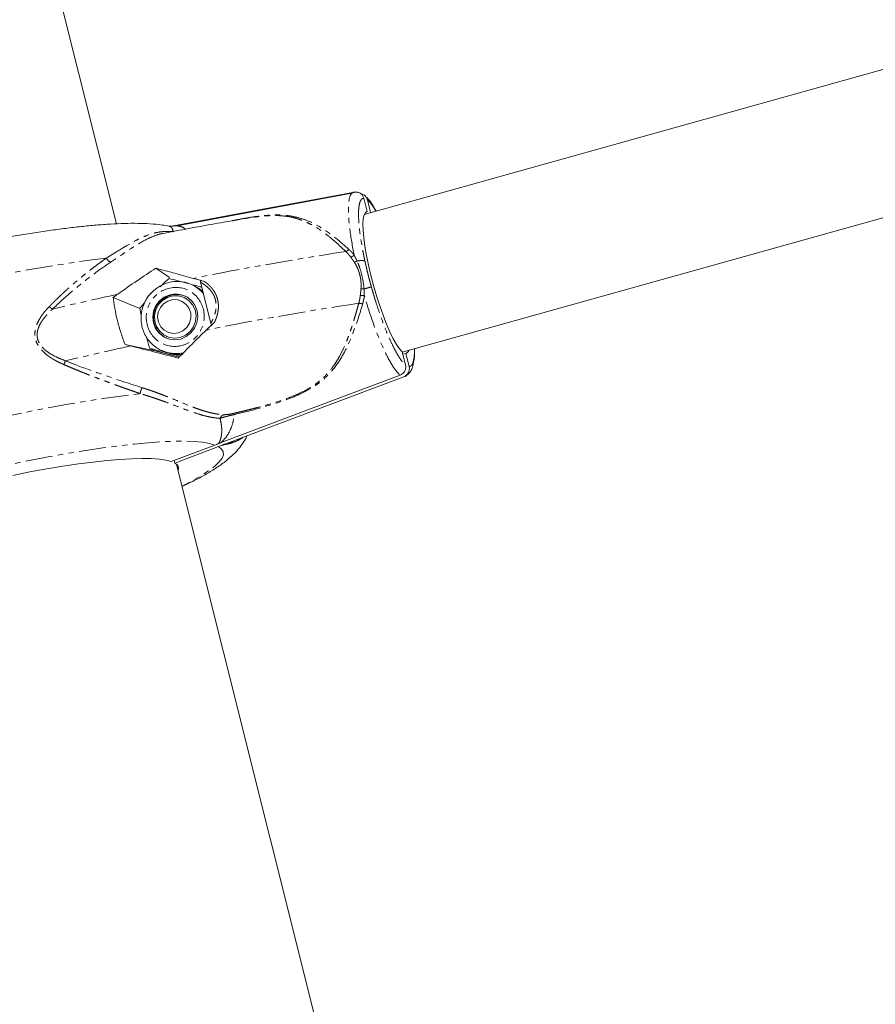
# Model space of a CAD drawing. Units: millimetres. Extents: x -1500 to 7433, y -1558 to 9932.
# Drawn here: x 932 to 1132, y 3821 to 4052 of the extents above; entities that cross this region are included whole.
import ezdxf

# ---------------------------------------------------------------- set-up
doc = ezdxf.new("R2010")
doc.units = ezdxf.units.MM
doc.linetypes.add('PHANTOM', pattern=[12.7, 6.35, -1.27, 1.27, -1.27, 1.27, -1.27])

msp = doc.modelspace()

# ---------------------------------------------------------------- linework, layer by layer
at = {"color": 7, "linetype": 'Continuous', "lineweight": 15}
for p, q in [((954.26, 4003.97), (880.92, 4297.05)), ((1483.68, 4137.82), (1012.37, 4006.14)), ((1021.31, 3973.85), (1492.69, 4105.56)), ((1009.44, 4011.09), (968.52, 4003.44)), ((1013.05, 4006.84), (1012.28, 4009.92)), ((1013.13, 4009.54), (1013.88, 4006.56)), ((1012.85, 4006.78), (1013.05, 4006.84)), ((985.1, 4005.26), (984.84, 4005.22)), ((966.69, 3991.35), (963.51, 3993.51)), ((972.32, 3989.52), (971.91, 3989.7)), ((974.03, 3990.22), (976.42, 3980.67)), ((959.74, 3984.11), (953.55, 3986.68)), ((960.92, 3985.47), (959.74, 3984.16)), ((970.32, 3986.58), (970.14, 3986.66)), ((959.74, 3984.16), (960.1, 3982.43)), ((963.32, 3974.19), (956.3, 3975.66)), ((966.01, 3977.56), (966.19, 3977.47)), ((962.1, 3974.74), (963.15, 3974.26)), ((963.32, 3974.19), (968.99, 3972.68)), ((964.89, 3974.22), (965.3, 3974.03)), ((1022.05, 3970.87), (1021.28, 3973.96)), ((1021.43, 3973.38), (1022.13, 3973.57)), ((1022.13, 3973.57), (1022.9, 3970.49)), ((1022.29, 3968.38), (1022.33, 3968.4)), ((967.13, 3948.2), (977.39, 3952.06)), ((978.24, 3951.69), (967.98, 3947.82)), ((967.81, 3948.46), (967.98, 3947.82)), ((1105.91, 3397.99), (968.39, 3947.51))]:
    msp.add_line(p, q, dxfattribs=at)
at = {"color": 8, "linetype": 'PHANTOM', "lineweight": 0}
msp.add_line((981.83, 3953), (979.69, 3952.3), dxfattribs=at)
at = {"color": 7, "linetype": 'Continuous', "lineweight": 15, "flags": 128}
for points in [[(1010.07, 4011.36), (988.14, 4007.26), (967.67, 4003.43)], [(1021.28, 3973.96), (1020.65, 3974.64), (1019.95, 3975.66), (1019.2, 3976.98), (1018.42, 3978.59), (1017.62, 3980.44), (1016.82, 3982.49), (1016.03, 3984.71), (1015.28, 3987.04), (1014.58, 3989.44), (1013.94, 3991.86), (1013.38, 3994.24), (1012.9, 3996.54), (1012.53, 3998.7), (1012.26, 4000.68), (1012.11, 4002.45), (1012.07, 4003.95), (1012.15, 4005.16), (1012.34, 4006.06), (1012.65, 4006.62), (1013.05, 4006.84)], [(964.29, 3978.28), (963.47, 3979.39), (962.96, 3980.68), (962.79, 3982.07), (962.99, 3983.46), (963.54, 3984.76), (964.39, 3985.88), (965.49, 3986.75), (966.77, 3987.29), (968.14, 3987.49), (969.51, 3987.31), (970.77, 3986.78), (971.85, 3985.94), (972.68, 3984.83), (973.19, 3983.54), (973.35, 3982.15), (973.15, 3980.76), (972.61, 3979.46), (971.75, 3978.34), (970.65, 3977.48), (969.37, 3976.93), (968, 3976.74), (966.64, 3976.91), (965.37, 3977.44), (964.29, 3978.28)], [(969.27, 3977.31), (967.95, 3977.13), (966.64, 3977.32), (965.43, 3977.87), (964.42, 3978.73), (963.68, 3979.84), (963.26, 3981.12), (963.21, 3982.47), (963.51, 3983.8), (964.15, 3985), (965.08, 3985.98), (966.24, 3986.68), (967.53, 3987.04), (968.86, 3987.04), (970.13, 3986.67), (971.25, 3985.96), (972.13, 3984.96), (972.71, 3983.76), (972.95, 3982.43), (972.83, 3981.08), (972.35, 3979.8), (971.56, 3978.7), (970.51, 3977.85), (969.27, 3977.31)], [(968.82, 3978.37), (967.66, 3978.23), (966.52, 3978.44), (965.5, 3978.99), (964.68, 3979.82), (964.15, 3980.86), (963.95, 3982.03), (964.1, 3983.21), (964.58, 3984.3), (965.35, 3985.2), (966.34, 3985.84), (967.47, 3986.16), (968.64, 3986.12), (969.73, 3985.74), (970.66, 3985.04), (971.34, 3984.09), (971.71, 3982.98), (971.74, 3981.79), (971.42, 3980.64), (970.79, 3979.63), (969.89, 3978.85), (968.82, 3978.37)], [(964.47, 3978.2), (965.56, 3977.35), (966.03, 3977.11)], [(1022.82, 3974.27), (1022.54, 3973.79), (1022.13, 3973.57)], [(978.84, 3952.68), (999.82, 3960.57), (1020.81, 3968.47)], [(1021.65, 3968.08), (1000.67, 3960.19), (979.69, 3952.3)], [(929.96, 3944.96), (934.01, 3945.75), (937.95, 3946.47), (941.75, 3947.1), (945.38, 3947.64), (948.82, 3948.09), (952.04, 3948.45), (955.04, 3948.71), (957.78, 3948.87), (960.25, 3948.94), (962.43, 3948.9), (964.31, 3948.77), (965.88, 3948.53), (967.13, 3948.2)]]:
    msp.add_lwpolyline(points, dxfattribs=at)
at = {"color": 8, "linetype": 'PHANTOM', "lineweight": 0, "flags": 128}
for points in [[(951.9, 3995.89), (947.94, 3995.4), (943.77, 3994.81), (939.42, 3994.14), (934.9, 3993.38), (930.24, 3992.53), (925.47, 3991.6), (920.6, 3990.6), (915.65, 3989.53), (910.66, 3988.39), (905.65, 3987.19), (900.63, 3985.94), (895.64, 3984.64), (890.69, 3983.29), (885.82, 3981.91), (881.05, 3980.5), (876.39, 3979.07), (871.87, 3977.63), (867.52, 3976.17), (863.35, 3974.72), (859.38, 3973.27), (855.64, 3971.83), (852.13, 3970.41), (848.89, 3969.02), (845.92, 3967.67), (843.23, 3966.35), (840.85, 3965.08), (838.78, 3963.86), (837.03, 3962.69), (835.62, 3961.6), (834.54, 3960.57)], [(970.12, 3973.72), (968.72, 3973.52), (967.46, 3973.54)], [(842.53, 3928.85), (843.63, 3929.88), (845.06, 3930.98), (846.82, 3932.15), (848.9, 3933.37), (851.29, 3934.64), (853.99, 3935.96), (856.96, 3937.31), (860.21, 3938.7), (863.72, 3940.12), (867.47, 3941.55), (871.44, 3943), (875.61, 3944.46), (879.96, 3945.91), (884.47, 3947.35), (889.13, 3948.78), (893.9, 3950.18), (898.77, 3951.56), (903.71, 3952.9), (908.69, 3954.2), (913.7, 3955.45), (918.71, 3956.65), (923.69, 3957.78), (928.63, 3958.85), (933.49, 3959.85), (938.25, 3960.78), (942.9, 3961.62), (947.41, 3962.38), (951.75, 3963.05), (955.91, 3963.63), (959.87, 3964.12)], [(853.69, 3917.49), (852.98, 3918.04), (852.61, 3918.67), (852.58, 3919.39), (852.9, 3920.19), (853.55, 3921.07), (854.54, 3922.02), (855.85, 3923.03), (857.49, 3924.11), (859.45, 3925.25), (861.71, 3926.44), (864.26, 3927.67), (867.09, 3928.93), (870.18, 3930.23), (873.52, 3931.55), (877.08, 3932.89), (880.86, 3934.24), (884.82, 3935.59), (888.95, 3936.93), (893.23, 3938.26), (897.63, 3939.57), (902.13, 3940.85), (906.7, 3942.1), (911.32, 3943.31), (915.97, 3944.48), (920.61, 3945.59), (925.23, 3946.64), (929.8, 3947.62), (934.3, 3948.54), (938.7, 3949.38), (942.98, 3950.14), (947.11, 3950.81), (951.07, 3951.4), (954.85, 3951.9), (958.41, 3952.31), (961.75, 3952.62), (964.84, 3952.84), (967.67, 3952.95), (970.22, 3952.97), (972.48, 3952.89), (974.43, 3952.71), (976.07, 3952.43), (977.39, 3952.06)], [(978.24, 3951.69), (978.95, 3951.14), (979.32, 3950.51), (979.35, 3949.79), (979.04, 3948.99), (978.38, 3948.11), (977.4, 3947.16), (976.08, 3946.14), (974.44, 3945.06), (972.48, 3943.93), (970.22, 3942.74), (969.66, 3942.46)]]:
    msp.add_lwpolyline(points, dxfattribs=at)
at = {"color": 8, "linetype": 'PHANTOM', "lineweight": 0}
for centre, radius, start, end in [((1120.69, 3252.69), 753.22, 98.59918, 101.36262), ((1169.28, 3010.79), 999.96, 102.39713, 103.29577), ((1123.72, 3240.56), 753.23, 98.59921, 101.3626), ((1172.3, 2998.72), 999.91, 102.3971, 103.29578)]:
    msp.add_arc(centre, radius, start, end, dxfattribs=at)
at = {"color": 7, "linetype": 'Continuous', "lineweight": 15}
for centre, radius, start, end in [((968.52, 3982.22), 8.2, 41.3415, 137.9298), ((968.99, 3982.17), 8.06, 46.0183, 65.6059), ((968.38, 3981.95), 5.42, 67.1072, 223.8969), ((968.22, 3981.56), 8.06, 245.6297, 264.6315), ((968.64, 3981.45), 8.14, 255.1377, 278.8393), ((967.41, 3946.51), 1.43, 340.6018, 66.9133)]:
    msp.add_arc(centre, radius, start, end, dxfattribs=at)
at = {"color": 8, "linetype": 'PHANTOM', "lineweight": 0}
for points, knots in [([(1010.04, 3996.56), (1009.6, 3998.71), (1009.25, 4000.75), (1008.79, 4004.41), (1008.67, 4006.02), (1008.68, 4008.66), (1008.8, 4009.68), (1009.27, 4011.04), (1009.62, 4011.38), (1010.07, 4011.36)], [0, 0, 0, 0, 0.25, 0.25, 0.5, 0.5, 0.75, 0.75, 1, 1, 1, 1]), ([(1012.28, 4009.92), (1012.26, 4009.92), (1012.21, 4009.91), (1012.1, 4009.9), (1011.93, 4009.85), (1011.63, 4009.61), (1011.3, 4008.95), (1011.07, 4007.65), (1011.02, 4005.87), (1011.15, 4003.67), (1011.45, 4001.1), (1011.84, 3998.72), (1012.18, 3996.95), (1012.39, 3995.92), (1012.51, 3995.4), (1012.56, 3995.14)], [0, 0, 0, 0, 0.015642, 0.031285, 0.06255, 0.125091, 0.250061, 0.375029, 0.5, 0.624971, 0.749939, 0.87491, 0.937448, 0.968723, 1, 1, 1, 1]), ([(1015.11, 4006.9), (1015.05, 4007.02), (1014.85, 4007.39), (1014.53, 4007.86), (1014.16, 4008.41), (1013.8, 4008.87), (1013.45, 4009.26), (1013.24, 4009.44), (1013.13, 4009.54)], [0, 0, 0, 0, 0.083219, 0.26655, 0.449778, 0.633213, 0.817873, 1, 1, 1, 1]), ([(981.38, 4004.64), (981.65, 4004.7), (982.84, 4004.96), (984.95, 4005.34), (987.69, 4005.76), (990.34, 4006.01), (993.1, 4006.05), (995.87, 4005.72), (998.63, 4004.92), (1001.67, 4003.49), (1005.02, 4001.28), (1007.54, 3999.05), (1008.8, 3997.93)], [0, 0, 0, 0, 0.023123, 0.104742, 0.186533, 0.268455, 0.350371, 0.459342, 0.568012, 0.676383, 0.838413, 1, 1, 1, 1]), ([(1008.06, 3997.45), (1007.25, 3998.21), (1005.63, 3999.75), (1003.19, 4001.73), (1001.13, 4003.13), (999.42, 4004.06), (998.14, 4004.64), (996.61, 4005.19), (994.8, 4005.64), (992.57, 4005.89), (990.15, 4005.88), (987.84, 4005.67), (986.15, 4005.44), (985.33, 4005.3), (985.1, 4005.26)], [0, 0, 0, 0, 0.121639, 0.242703, 0.368728, 0.430745, 0.493585, 0.552312, 0.643798, 0.735054, 0.826139, 0.91722, 0.977335, 1, 1, 1, 1]), ([(967.62, 4002.09), (967.56, 4002.3), (967.44, 4002.73), (967.16, 4003.11), (966.9, 4003.34), (966.72, 4003.34), (966.66, 4003.34)], [0, 0, 0, 0, 0.284578, 0.578953, 0.882749, 1, 1, 1, 1]), ([(970.48, 4002.69), (970.35, 4002.8), (969.87, 4003.2), (968.89, 4003.42), (967.94, 4003.52), (967.37, 4003.39), (967.27, 4003.37)], [0, 0, 0, 0, 0.152985, 0.533722, 0.913211, 1, 1, 1, 1]), ([(951.9, 3995.89), (952.04, 3995.97), (952.32, 3996.15), (952.73, 3996.4), (953.12, 3996.64), (953.49, 3996.87), (953.84, 3997.09), (954.18, 3997.3), (954.51, 3997.5), (954.82, 3997.69), (955.12, 3997.87), (955.4, 3998.05), (955.67, 3998.21), (955.92, 3998.37), (956.16, 3998.51), (956.39, 3998.65), (957.31, 3999.19), (958.75, 4000.01), (960.66, 4000.94), (962.43, 4001.6), (963.82, 4001.93), (964.85, 4002.08), (965.54, 4002.14), (966.23, 4002.16), (966.93, 4002.14), (967.39, 4002.11), (967.62, 4002.09)], [0, 0, 0, 0, 0.020573, 0.040578, 0.060015, 0.078883, 0.097181, 0.11491, 0.132068, 0.148656, 0.164673, 0.18012, 0.194998, 0.209305, 0.223043, 0.236211, 0.248812, 0.381247, 0.498451, 0.627376, 0.748991, 0.799098, 0.8492, 0.899348, 0.949597, 1, 1, 1, 1]), ([(965.27, 4001.69), (965.26, 4001.69), (964.65, 4001.62), (963.47, 4001.23), (961.63, 4000.48), (959.74, 3999.43), (957.65, 3998.12), (955.47, 3996.66), (953.78, 3995.52), (952.97, 3994.97)], [0, 0, 0, 0, 0.003946, 0.1692732, 0.3348466, 0.5128152, 0.6669154, 0.8389757, 1, 1, 1, 1]), ([(1008.06, 3997.45), (1008.18, 3997.49), (1008.3, 3997.56), (1008.55, 3997.72), (1008.68, 3997.82), (1008.8, 3997.93)], [0, 0, 0, 0, 0.5, 0.5, 1, 1, 1, 1]), ([(1009.22, 3996.14), (1009.16, 3996.22), (1009.04, 3996.37), (1008.85, 3996.6), (1008.63, 3996.86), (1008.37, 3997.14), (1008.17, 3997.35), (1008.06, 3997.45)], [0, 0, 0, 0, 0.169093, 0.335884, 0.500408, 0.750214, 1, 1, 1, 1]), ([(1008.8, 3997.93), (1008.88, 3997.86), (1009.02, 3997.72), (1009.24, 3997.51), (1009.45, 3997.28), (1009.65, 3997.05), (1009.85, 3996.81), (1009.98, 3996.64), (1010.04, 3996.56)], [0, 0, 0, 0, 0.166285, 0.332542, 0.498907, 0.665515, 0.832502, 1, 1, 1, 1]), ([(1009.22, 3996.14), (1009.23, 3996.14), (1009.26, 3996.15), (1009.33, 3996.18), (1009.42, 3996.21), (1009.53, 3996.26), (1009.63, 3996.31), (1009.74, 3996.37), (1009.85, 3996.44), (1009.95, 3996.5), (1010.01, 3996.54), (1010.04, 3996.56)], [0, 0, 0, 0, 0.043195, 0.132599, 0.261103, 0.389607, 0.51811, 0.646614, 0.775118, 0.903622, 1, 1, 1, 1]), ([(1010.07, 3994.91), (1010.03, 3994.98), (1009.96, 3995.08), (1009.81, 3995.29), (1009.65, 3995.54), (1009.43, 3995.84), (1009.29, 3996.04), (1009.22, 3996.14)], [0, 0, 0, 0, 0.159227, 0.249385, 0.499261, 0.749974, 1, 1, 1, 1]), ([(1010.04, 3996.56), (1010.09, 3996.45), (1010.2, 3996.23), (1010.37, 3995.9), (1010.53, 3995.56), (1010.64, 3995.33), (1010.69, 3995.21)], [0, 0, 0, 0, 0.24698, 0.496011, 0.747035, 1, 1, 1, 1]), ([(938.56, 3984.56), (938.72, 3984.72), (939.03, 3985.03), (939.5, 3985.5), (939.97, 3985.96), (940.45, 3986.43), (940.93, 3986.89), (941.42, 3987.35), (942.3, 3988.17), (943.59, 3989.33), (945.03, 3990.57), (946.23, 3991.57), (947.19, 3992.34), (948.14, 3993.09), (949.08, 3993.82), (950.03, 3994.53), (950.97, 3995.22), (951.59, 3995.66), (951.9, 3995.89)], [0, 0, 0, 0, 0.034825, 0.069956, 0.105394, 0.141142, 0.177203, 0.213577, 0.250266, 0.374246, 0.500311, 0.571287, 0.642382, 0.713606, 0.784969, 0.856482, 0.928156, 1, 1, 1, 1]), ([(939.31, 3983.95), (940.76, 3985.37), (944.19, 3988.45), (948.8, 3992.08), (951.84, 3994.22), (952.97, 3994.97)], [1.835145, 1.835145, 1.835145, 1.835145, 5.101658, 9.392614, 11.968391, 11.968391, 11.968391, 11.968391]), ([(952.97, 3994.97), (952.78, 3995.03), (952.57, 3995.14), (952.19, 3995.47), (952.02, 3995.67), (951.9, 3995.89)], [0, 0, 0, 0, 0.5, 0.5, 1, 1, 1, 1]), ([(1010.07, 3994.91), (1010.08, 3994.91), (1010.1, 3994.92), (1010.15, 3994.94), (1010.22, 3994.97), (1010.3, 3995.01), (1010.38, 3995.05), (1010.46, 3995.09), (1010.55, 3995.13), (1010.62, 3995.17), (1010.67, 3995.2), (1010.69, 3995.21)], [0, 0, 0, 0, 0.042922, 0.132231, 0.260789, 0.389348, 0.517906, 0.646464, 0.775023, 0.903581, 1, 1, 1, 1]), ([(1011.34, 3991.97), (1011.32, 3992.05), (1011.28, 3992.23), (1011.2, 3992.49), (1011.12, 3992.75), (1011.02, 3993.01), (1010.93, 3993.26), (1010.79, 3993.59), (1010.6, 3994), (1010.35, 3994.47), (1010.16, 3994.76), (1010.07, 3994.91)], [0, 0, 0, 0, 0.0842363, 0.1682348, 0.2520188, 0.3356112, 0.4190354, 0.5023149, 0.6707421, 0.8365654, 1, 1, 1, 1]), ([(1010.69, 3995.21), (1010.76, 3995.22), (1010.94, 3995.26), (1011.24, 3995.3), (1011.57, 3995.32), (1011.87, 3995.32), (1012.13, 3995.3), (1012.33, 3995.26), (1012.48, 3995.2), (1012.54, 3995.16), (1012.56, 3995.14)], [0.1281674, 0.1281674, 0.1281674, 0.1281674, 0.2032129, 0.3193345, 0.4354561, 0.5515778, 0.6676994, 0.7838211, 0.8999427, 1, 1, 1, 1]), ([(1012.33, 3988.66), (1012.28, 3989.29), (1012.09, 3990.89), (1011.55, 3993.09), (1010.97, 3994.6), (1010.69, 3995.21)], [1.142356, 1.142356, 1.142356, 1.142356, 2.420015, 4.444647, 5.857659, 5.857659, 5.857659, 5.857659]), ([(1012.56, 3995.14), (1012.59, 3995), (1012.65, 3994.76), (1012.75, 3994.27), (1012.89, 3993.68), (1013.06, 3992.93), (1013.25, 3992.17), (1013.44, 3991.41), (1013.61, 3990.79), (1013.75, 3990.28), (1013.84, 3989.93), (1013.95, 3989.54), (1014.02, 3989.3), (1014.06, 3989.15)], [0, 0, 0, 0, 0.0715642, 0.122882, 0.247074, 0.3733185, 0.4999103, 0.626963, 0.7527732, 0.8097728, 0.8774982, 0.9286283, 1, 1, 1, 1]), ([(1011.62, 3988.71), (1011.63, 3988.8), (1011.64, 3988.98), (1011.65, 3989.25), (1011.65, 3989.52), (1011.65, 3989.79), (1011.64, 3990.07), (1011.61, 3990.44), (1011.56, 3990.89), (1011.47, 3991.43), (1011.39, 3991.79), (1011.34, 3991.97)], [0, 0, 0, 0, 0.080647, 0.162175, 0.244614, 0.327992, 0.412338, 0.497677, 0.664709, 0.832089, 1, 1, 1, 1]), ([(974.03, 3990.22), (974.11, 3990.18), (974.27, 3990.08), (974.51, 3989.93), (974.74, 3989.78), (974.97, 3989.62), (975.3, 3989.37), (975.72, 3989.01), (976.21, 3988.51), (976.64, 3987.97), (977.01, 3987.38), (977.3, 3986.75), (977.58, 3985.87), (977.72, 3984.7), (977.58, 3983.53), (977.33, 3982.61), (977.08, 3981.94), (976.83, 3981.4), (976.6, 3980.98), (976.48, 3980.77), (976.42, 3980.67)], [0, 0, 0, 0, 0.02578, 0.051224, 0.076352, 0.101188, 0.125754, 0.189722, 0.251196, 0.314202, 0.375904, 0.438202, 0.500195, 0.621996, 0.748822, 0.810276, 0.874104, 0.936979, 0.967328, 1, 1, 1, 1]), ([(974.91, 3990.41), (975, 3990.34), (975.18, 3990.22), (975.43, 3990.02), (975.68, 3989.82), (975.91, 3989.61), (976.14, 3989.4), (976.35, 3989.18), (976.55, 3988.96), (976.74, 3988.73), (976.92, 3988.5), (977.08, 3988.26), (977.24, 3988.02), (977.38, 3987.77), (977.52, 3987.52), (977.64, 3987.26), (977.75, 3987), (977.84, 3986.74), (977.93, 3986.47), (977.98, 3986.29), (978, 3986.2)], [0, 0, 0, 0, 0.061901, 0.122783, 0.182688, 0.241658, 0.299742, 0.356989, 0.41345, 0.469181, 0.524238, 0.578682, 0.632574, 0.685979, 0.738962, 0.791593, 0.843941, 0.896077, 0.948072, 1, 1, 1, 1]), ([(1014.06, 3989.15), (1014.04, 3989.15), (1014, 3989.13), (1013.88, 3989.1), (1013.69, 3989.05), (1013.46, 3988.98), (1013.17, 3988.9), (1012.86, 3988.81), (1012.58, 3988.73), (1012.4, 3988.68), (1012.33, 3988.66)], [0.1281732, 0.1281732, 0.1281732, 0.1281732, 0.2281525, 0.3442842, 0.4604159, 0.5765476, 0.6926793, 0.808811, 0.9249427, 1, 1, 1, 1]), ([(1014.06, 3989.15), (1014.08, 3989.09), (1014.12, 3988.95), (1014.17, 3988.75), (1014.23, 3988.55), (1014.35, 3988.15), (1014.6, 3987.26), (1015.17, 3985.4), (1016.03, 3982.8), (1017.1, 3979.88), (1018.18, 3977.25), (1019.25, 3974.96), (1020.27, 3973.09), (1021.07, 3971.92), (1021.58, 3971.32), (1021.82, 3971.08), (1021.95, 3970.96), (1022.02, 3970.9), (1022.05, 3970.87)], [0, 0, 0, 0, 0.007813, 0.01564, 0.022799, 0.031278, 0.062553, 0.125091, 0.250062, 0.37503, 0.500001, 0.624971, 0.749939, 0.874909, 0.93745, 0.968715, 0.984358, 1, 1, 1, 1]), ([(963.2, 3977.18), (961.95, 3978.47), (961.26, 3980.22), (961.3, 3983.89), (962.04, 3985.66), (964.62, 3988.27), (966.36, 3989.01), (969.96, 3989.04), (971.68, 3988.33), (972.94, 3987.04)], [0, 0, 0, 0, 0.25, 0.25, 0.5, 0.5, 0.75, 0.75, 1, 1, 1, 1]), ([(972.94, 3987.04), (974.2, 3985.75), (974.89, 3984), (974.84, 3980.33), (974.1, 3978.56), (971.52, 3975.95), (969.78, 3975.21), (966.18, 3975.18), (964.46, 3975.9), (963.2, 3977.18)], [0, 0, 0, 0, 0.25, 0.25, 0.5, 0.5, 0.75, 0.75, 1, 1, 1, 1]), ([(1011.1, 3985.32), (1011.12, 3985.42), (1011.18, 3985.62), (1011.25, 3985.92), (1011.33, 3986.28), (1011.4, 3986.69), (1011.44, 3987), (1011.46, 3987.16)], [0, 0, 0, 0, 0.1677723, 0.334298, 0.4996136, 0.7478841, 1, 1, 1, 1]), ([(1011.46, 3987.16), (1011.47, 3987.24), (1011.49, 3987.41), (1011.52, 3987.67), (1011.55, 3987.96), (1011.59, 3988.31), (1011.61, 3988.57), (1011.62, 3988.71)], [0, 0, 0, 0, 0.1609714, 0.3278834, 0.5007491, 0.7281238, 1, 1, 1, 1]), ([(1012.41, 3987.09), (1012.38, 3987.09), (1012.3, 3987.1), (1012.19, 3987.11), (1012.06, 3987.12), (1011.93, 3987.13), (1011.81, 3987.14), (1011.69, 3987.15), (1011.58, 3987.15), (1011.51, 3987.16), (1011.47, 3987.16), (1011.46, 3987.16)], [0, 0, 0, 0, 0.096424, 0.22499, 0.353555, 0.482121, 0.610686, 0.739251, 0.867817, 0.957113, 1, 1, 1, 1]), ([(1012.41, 3987.09), (1012.4, 3986.98), (1012.37, 3986.76), (1012.31, 3986.43), (1012.25, 3986.1), (1012.17, 3985.78), (1012.09, 3985.46), (1012.03, 3985.24), (1012, 3985.14)], [0, 0, 0, 0, 0.167505, 0.334496, 0.501106, 0.667471, 0.833724, 1, 1, 1, 1]), ([(1012.41, 3987.09), (1012.4, 3987.32), (1012.38, 3987.72), (1012.35, 3988.25), (1012.34, 3988.54), (1012.33, 3988.66)], [0.000007, 0.000007, 0.000007, 0.000007, 3.440264, 5.78284, 7.606647, 7.606647, 7.606647, 7.606647]), ([(1020.81, 3968.47), (1020.26, 3968.89), (1019.63, 3969.68), (1018.27, 3971.87), (1017.53, 3973.28), (1016.04, 3976.6), (1015.27, 3978.51), (1013.79, 3982.62), (1013.07, 3984.83), (1012.41, 3987.09)], [0, 0, 0, 0, 0.25, 0.25, 0.5, 0.5, 0.75, 0.75, 1, 1, 1, 1]), ([(941.98, 3970.92), (941.83, 3970.99), (941.53, 3971.12), (941.08, 3971.33), (940.65, 3971.54), (940.24, 3971.75), (939.84, 3971.97), (939.46, 3972.19), (939.09, 3972.41), (938.73, 3972.64), (938.4, 3972.88), (937.71, 3973.38), (936.78, 3974.19), (935.81, 3975.47), (935.28, 3976.76), (935.12, 3978.01), (935.24, 3979.14), (935.56, 3980.23), (935.97, 3981.13), (936.42, 3981.91), (936.86, 3982.57), (937.37, 3983.24), (937.94, 3983.91), (938.35, 3984.34), (938.56, 3984.56)], [0, 0, 0, 0, 0.027937, 0.055116, 0.08155, 0.107252, 0.132239, 0.156528, 0.180136, 0.203085, 0.225397, 0.247094, 0.340992, 0.423475, 0.499815, 0.561719, 0.627292, 0.687143, 0.752874, 0.79687, 0.843424, 0.892706, 0.944857, 1, 1, 1, 1]), ([(938.56, 3984.56), (938.67, 3984.44), (938.79, 3984.32), (939.05, 3984.11), (939.18, 3984.02), (939.31, 3983.95)], [0, 0, 0, 0, 0.5, 0.5, 1, 1, 1, 1]), ([(978, 3986.2), (978.02, 3986.12), (978.06, 3985.95), (978.11, 3985.7), (978.14, 3985.45), (978.17, 3985.2), (978.19, 3984.94), (978.2, 3984.68), (978.2, 3984.42), (978.18, 3984.16), (978.16, 3983.9), (978.13, 3983.63), (978.09, 3983.36), (978.04, 3983.1), (977.98, 3982.83), (977.91, 3982.55), (977.83, 3982.28), (977.74, 3982.01), (977.65, 3981.73), (977.54, 3981.46), (977.42, 3981.18), (977.33, 3981), (977.29, 3980.91)], [0, 0, 0, 0, 0.046751, 0.093549, 0.140448, 0.187499, 0.234756, 0.282268, 0.330086, 0.37826, 0.426837, 0.475864, 0.525386, 0.575446, 0.626088, 0.677349, 0.729271, 0.781888, 0.835238, 0.889352, 0.944262, 1, 1, 1, 1]), ([(981.82, 3959.5), (982.2, 3959.59), (982.95, 3959.77), (984.07, 3960.03), (985.17, 3960.3), (986.24, 3960.57), (987.9, 3961.01), (990.06, 3961.61), (992.79, 3962.45), (995.37, 3963.39), (997.89, 3964.49), (1000.18, 3965.77), (1002.23, 3967.28), (1003.96, 3969), (1005.16, 3970.56), (1006.03, 3971.91), (1006.84, 3973.32), (1007.57, 3974.82), (1008.23, 3976.38), (1008.69, 3977.56), (1009.13, 3978.79), (1009.53, 3979.99), (1009.9, 3981.15), (1010.23, 3982.23), (1010.54, 3983.29), (1010.82, 3984.31), (1011.01, 3984.99), (1011.1, 3985.32)], [0, 0, 0, 0, 0.026078, 0.051648, 0.076714, 0.101279, 0.125345, 0.19086, 0.250366, 0.315361, 0.374836, 0.436899, 0.498963, 0.561152, 0.623477, 0.652842, 0.685991, 0.748595, 0.77996, 0.811317, 0.841518, 0.874136, 0.901284, 0.927441, 0.952611, 0.976796, 1, 1, 1, 1]), ([(981.88, 3959.19), (983.66, 3959.61), (987.63, 3960.61), (992.82, 3962.15), (996.99, 3963.8), (999.65, 3965.17), (1001.92, 3966.66), (1004.38, 3968.81), (1007.23, 3972.54), (1009.8, 3978.07), (1011.31, 3982.77), (1012, 3985.14)], [0.589806, 0.589806, 0.589806, 0.589806, 2.85272, 5.656206, 7.254041, 8.431247, 9.464059, 10.858879, 12.968449, 16.2168, 19.325808, 19.325808, 19.325808, 19.325808]), ([(1012, 3985.14), (1011.85, 3985.18), (1011.68, 3985.22), (1011.37, 3985.28), (1011.23, 3985.3), (1011.1, 3985.32)], [0, 0, 0, 0, 0.5, 0.5, 1, 1, 1, 1]), ([(935.8, 3976.96), (935.79, 3977.01), (935.76, 3977.16), (935.7, 3977.5), (935.68, 3977.97), (935.72, 3978.51), (935.81, 3978.94), (935.95, 3979.43), (936.12, 3979.89), (936.38, 3980.42), (936.62, 3980.84), (936.89, 3981.25), (937.18, 3981.66), (937.56, 3982.15), (938.04, 3982.7), (938.63, 3983.32), (939.07, 3983.73), (939.31, 3983.95)], [0, 0, 0, 0, 0.0160983, 0.0554284, 0.1181077, 0.1814041, 0.2450666, 0.2761916, 0.3624093, 0.4222387, 0.4942119, 0.5406451, 0.6021797, 0.6787788, 0.7705422, 0.8776046, 1, 1, 1, 1]), ([(942.34, 3971.83), (941.67, 3972.07), (941.01, 3972.34), (939.71, 3972.95), (939.07, 3973.29), (937.87, 3974.09), (937.29, 3974.55), (936.58, 3975.37), (936.37, 3975.66), (936.02, 3976.29), (935.89, 3976.62), (935.8, 3976.96)], [0, 0, 0, 0, 0.25, 0.25, 0.5, 0.5, 0.75, 0.75, 0.875, 0.875, 1, 1, 1, 1]), ([(1022.9, 3970.49), (1023, 3970.5), (1023.21, 3970.52), (1023.47, 3970.73), (1023.69, 3971.06), (1023.92, 3971.67), (1024.1, 3972.79), (1024.18, 3973.89), (1024.13, 3974.63), (1024.13, 3974.64)], [0, 0, 0, 0, 0.124562, 0.249124, 0.373644, 0.498239, 0.747138, 0.996041, 1, 1, 1, 1]), ([(941.98, 3970.92), (942.02, 3971.07), (942.07, 3971.22), (942.2, 3971.53), (942.27, 3971.69), (942.34, 3971.83)], [0, 0, 0, 0, 0.5, 0.5, 1, 1, 1, 1]), ([(959.87, 3964.12), (959.66, 3964.2), (959.22, 3964.35), (958.57, 3964.57), (957.92, 3964.8), (957.26, 3965.03), (956.59, 3965.27), (955.93, 3965.5), (955.26, 3965.74), (954.59, 3965.99), (953.91, 3966.23), (953.23, 3966.48), (952.55, 3966.73), (951.87, 3966.98), (950.96, 3967.32), (949.85, 3967.74), (948.51, 3968.25), (947.19, 3968.77), (945.87, 3969.3), (944.56, 3969.83), (943.27, 3970.37), (942.41, 3970.74), (941.98, 3970.92)], [0, 0, 0, 0, 0.038672, 0.0773, 0.115884, 0.154426, 0.192928, 0.231392, 0.269818, 0.308209, 0.346567, 0.384893, 0.423188, 0.461455, 0.499695, 0.573873, 0.647127, 0.719469, 0.790913, 0.861473, 0.931164, 1, 1, 1, 1]), ([(960.37, 3965.5), (957.5, 3966.41), (952.41, 3968.07), (946.25, 3970.29), (943.19, 3971.48), (942.34, 3971.83)], [1.426644, 1.426644, 1.426644, 1.426644, 8.596146, 13.554608, 15.460079, 15.460079, 15.460079, 15.460079]), ([(960.37, 3965.5), (960.23, 3965.32), (960.11, 3965.1), (959.93, 3964.61), (959.88, 3964.35), (959.87, 3964.12)], [0, 0, 0, 0, 0.5, 0.5, 1, 1, 1, 1]), ([(978.58, 3958.32), (978.46, 3958.33), (978.23, 3958.35), (977.88, 3958.38), (977.53, 3958.43), (977.17, 3958.48), (976.81, 3958.53), (976.44, 3958.6), (976.07, 3958.67), (975.7, 3958.75), (975.31, 3958.84), (974.43, 3959.06), (972.97, 3959.49), (970.85, 3960.24), (968.48, 3961.15), (966.56, 3961.88), (965.17, 3962.39), (964.48, 3962.63), (963.73, 3962.9), (962.89, 3963.18), (961.97, 3963.49), (960.96, 3963.8), (960.24, 3964.01), (959.87, 3964.12)], [0, 0, 0, 0, 0.025097, 0.050177, 0.075246, 0.100312, 0.125382, 0.150461, 0.175558, 0.200677, 0.225827, 0.251014, 0.372866, 0.501551, 0.619088, 0.751192, 0.778929, 0.809266, 0.842206, 0.877751, 0.915901, 0.956653, 1, 1, 1, 1]), ([(960.37, 3965.5), (960.54, 3965.44), (960.88, 3965.33), (961.39, 3965.17), (961.9, 3965), (962.41, 3964.82), (962.92, 3964.64), (963.43, 3964.46), (963.93, 3964.28), (964.44, 3964.09), (964.94, 3963.9), (965.44, 3963.71), (965.94, 3963.51), (967.09, 3963.06), (969.01, 3962.26), (971.02, 3961.43), (972.61, 3960.82), (973.56, 3960.47), (974.36, 3960.2), (975.04, 3959.99), (975.77, 3959.79), (976.52, 3959.6), (977.3, 3959.44), (978.05, 3959.32), (978.77, 3959.24), (979.24, 3959.21), (979.48, 3959.2)], [0, 0, 0, 0, 0.019659, 0.039549, 0.059669, 0.08002, 0.100602, 0.121416, 0.142461, 0.163739, 0.185248, 0.20699, 0.228964, 0.251169, 0.362115, 0.50148, 0.564065, 0.626314, 0.666945, 0.708499, 0.750961, 0.802, 0.85242, 0.902223, 0.951415, 1, 1, 1, 1]), ([(978.58, 3958.32), (978.66, 3958.53), (978.78, 3958.72), (979.1, 3959.03), (979.29, 3959.14), (979.48, 3959.2)], [0, 0, 0, 0, 0.5, 0.5, 1, 1, 1, 1]), ([(981.88, 3959.19), (981.82, 3959.18), (981.7, 3959.16), (981.53, 3959.12), (981.35, 3959.08), (981.18, 3959.04), (981.01, 3959.01), (980.85, 3958.97), (980.68, 3958.93), (980.52, 3958.89), (980.36, 3958.85), (980.2, 3958.81), (980.04, 3958.77), (979.81, 3958.7), (979.5, 3958.62), (979.15, 3958.51), (978.89, 3958.43), (978.74, 3958.38), (978.67, 3958.36), (978.64, 3958.34), (978.6, 3958.33), (978.58, 3958.33), (978.58, 3958.32)], [0, 0, 0, 0, 0.041572, 0.083056, 0.124539, 0.166105, 0.207842, 0.249831, 0.292155, 0.334893, 0.378123, 0.421917, 0.466347, 0.511479, 0.631595, 0.75832, 0.879639, 0.939868, 0.955055, 0.970304, 0.988717, 1, 1, 1, 1]), ([(978.84, 3952.68), (979.66, 3953.44), (980.36, 3954.34), (981.15, 3955.96), (981.37, 3956.55), (981.71, 3957.8), (981.83, 3958.47), (981.88, 3959.19)], [0, 0, 0, 0, 0.5, 0.5, 0.75, 0.75, 1, 1, 1, 1]), ([(979.48, 3959.2), (979.52, 3959.19), (979.59, 3959.19), (979.72, 3959.19), (979.85, 3959.2), (979.98, 3959.2), (980.12, 3959.22), (980.27, 3959.23), (980.47, 3959.25), (980.73, 3959.29), (981.03, 3959.34), (981.31, 3959.4), (981.56, 3959.45), (981.73, 3959.48), (981.82, 3959.5)], [0, 0, 0, 0, 0.0818544, 0.1604378, 0.2359405, 0.3085772, 0.3785892, 0.4462453, 0.5118438, 0.6383237, 0.7580913, 0.8392477, 0.9193803, 1, 1, 1, 1]), ([(981.82, 3959.5), (981.82, 3959.49), (981.82, 3959.45), (981.84, 3959.35), (981.86, 3959.28), (981.88, 3959.19)], [0, 0, 0, 0, 0.5, 0.5, 1, 1, 1, 1]), ([(978.23, 3952.41), (978.26, 3952.48), (978.34, 3952.6), (978.43, 3952.8), (978.53, 3953), (978.61, 3953.21), (978.68, 3953.43), (978.75, 3953.65), (978.81, 3953.88), (978.86, 3954.12), (978.9, 3954.36), (978.93, 3954.6), (978.96, 3954.89), (978.98, 3955.24), (978.98, 3955.64), (978.96, 3956.06), (978.92, 3956.49), (978.87, 3956.93), (978.79, 3957.38), (978.7, 3957.85), (978.62, 3958.17), (978.58, 3958.32)], [0, 0, 0, 0, 0.04769, 0.094985, 0.141881, 0.188372, 0.234454, 0.280121, 0.325369, 0.370192, 0.414585, 0.458543, 0.502062, 0.566964, 0.63113, 0.694548, 0.757204, 0.819089, 0.880189, 0.940496, 1, 1, 1, 1]), ([(983.88, 3953.89), (983.83, 3953.85), (983.5, 3953.55), (982.58, 3953.05), (981.08, 3952.43), (979.75, 3952.17), (979.07, 3952.04)], [0, 0, 0, 0, 0.041371, 0.285344, 0.633407, 1, 1, 1, 1])]:
    msp.add_open_spline(points, degree=3, knots=knots, dxfattribs=at)
at = {"color": 7, "linetype": 'Continuous', "lineweight": 15}
for points, knots in [([(1010.62, 4011.38), (1010.4, 4011.38), (1009.96, 4011.37), (1009.58, 4011.15), (1009.39, 4011.03)], [0, 0, 0, 0, 0.499345, 1, 1, 1, 1]), ([(1012.28, 4009.92), (1012.22, 4010.16), (1012.12, 4010.38), (1011.91, 4010.68), (1011.83, 4010.77), (1011.66, 4010.94), (1011.56, 4011.02), (1011.36, 4011.15), (1011.25, 4011.2), (1011.03, 4011.3), (1010.91, 4011.33), (1010.56, 4011.4), (1010.31, 4011.4), (1010.07, 4011.36)], [0, 0, 0, 0, 0.25, 0.25, 0.375, 0.375, 0.5, 0.5, 0.625, 0.625, 0.75, 0.75, 1, 1, 1, 1]), ([(1011.6, 4010.97), (1011.8, 4010.92), (1012.22, 4010.81), (1012.73, 4010.38), (1013.02, 4009.93), (1013.1, 4009.63), (1013.13, 4009.54)], [0, 0, 0, 0, 0.284201, 0.580316, 0.877776, 1, 1, 1, 1]), ([(1015.2, 4006.93), (1015.18, 4006.97), (1014.72, 4007.86), (1014.02, 4008.87), (1013.12, 4010.01), (1012.66, 4010.41), (1012.42, 4010.62)], [0, 0, 0, 0, 0.021356, 0.469973, 0.724743, 1, 1, 1, 1]), ([(966.67, 4003.36), (966.11, 4003.46), (964.64, 4003.75), (962.25, 4003.96), (959.31, 4004.07), (956.25, 4004.05), (952.97, 4003.9), (949.58, 4003.65), (946.05, 4003.32), (942.38, 4002.89), (938.57, 4002.38), (934.62, 4001.78), (930.54, 4001.12), (926.36, 4000.37), (922.08, 3999.56), (917.73, 3998.67), (913.31, 3997.73), (908.85, 3996.72), (904.37, 3995.67), (899.89, 3994.56), (895.42, 3993.4), (890.99, 3992.21), (886.62, 3990.98), (882.32, 3989.73), (878.11, 3988.45), (874.02, 3987.15), (870.05, 3985.83), (866.23, 3984.51), (862.56, 3983.18), (859.07, 3981.84), (855.75, 3980.51), (852.63, 3979.18), (849.69, 3977.84), (846.94, 3976.49), (844.37, 3975.11), (841.93, 3973.66), (839.77, 3972.17), (837.98, 3970.69), (836.59, 3969.3), (835.5, 3967.95), (834.59, 3966.54), (833.88, 3965.02), (833.4, 3963.66), (833.28, 3962.78), (833.23, 3962.48)], [0, 0, 0, 0, 0.018119, 0.04818, 0.075512, 0.104301, 0.131563, 0.157918, 0.183718, 0.209154, 0.234341, 0.259349, 0.284226, 0.309007, 0.333716, 0.35837, 0.382985, 0.407572, 0.432139, 0.456697, 0.481253, 0.505813, 0.530384, 0.554974, 0.579593, 0.604252, 0.628964, 0.653747, 0.678622, 0.703619, 0.72878, 0.754164, 0.779862, 0.806015, 0.832859, 0.860815, 0.890664, 0.916293, 0.935632, 0.952161, 0.966909, 0.980559, 0.993571, 1, 1, 1, 1]), ([(985.1, 4005.27), (984.92, 4005.24), (982.85, 4004.91), (978.75, 4004.2), (972.81, 4003.13), (968.31, 4002.29), (965.77, 4001.79), (965.27, 4001.69)], [0, 0, 0, 0, 0.027822, 0.328919, 0.628703, 0.927426, 1, 1, 1, 1]), ([(967.24, 4003.38), (967.24, 4003.37), (967.24, 4003.33), (966.89, 4003.36), (966.67, 4003.37)], [0, 0, 0, 0, 0.380976, 1, 1, 1, 1]), ([(963.51, 3993.51), (964.94, 3993.14), (966.4, 3992.76), (969.32, 3991.97), (970.8, 3991.56), (972.29, 3991.15)], [0, 0, 0, 0, 0.5, 0.5, 1, 1, 1, 1]), ([(966.62, 3991.12), (966.01, 3990.58), (965.3, 3989.95), (964.61, 3989.27), (964.51, 3989.17)], [0, 0, 0, 0, 0.852999, 1, 1, 1, 1]), ([(971.07, 3989.96), (970.28, 3990.17), (969.52, 3990.37), (968.04, 3990.76), (967.32, 3990.94), (966.62, 3991.12)], [0, 0, 0, 0, 0.5, 0.5, 1, 1, 1, 1]), ([(974.31, 3989.08), (974.03, 3989.16), (973.3, 3989.36), (972.58, 3989.56), (972.14, 3989.67)], [0, 0, 0, 0, 0.385651, 1, 1, 1, 1]), ([(962.39, 3987.72), (962.19, 3987.5), (961.76, 3987.01), (961.24, 3986.22), (960.95, 3985.64), (960.83, 3985.39)], [0, 0, 0, 0, 0.316184, 0.701764, 1, 1, 1, 1]), ([(956.3, 3975.66), (955.96, 3976.53), (955.64, 3977.45), (955.18, 3978.87), (955.03, 3979.36), (954.76, 3980.33), (954.63, 3980.81), (954.26, 3982.27), (954.06, 3983.21), (953.82, 3984.57), (953.75, 3985.01), (953.63, 3985.87), (953.58, 3986.28), (953.55, 3986.68)], [0, 0, 0, 0, 0.25, 0.25, 0.375, 0.375, 0.5, 0.5, 0.75, 0.75, 0.875, 0.875, 1, 1, 1, 1]), ([(960.83, 3985.39), (960.63, 3984.88), (960.35, 3984.16), (960.13, 3983.02), (960.03, 3982.03), (960.09, 3980.83), (960.28, 3979.72), (960.54, 3979.05), (960.65, 3978.77)], [0, 0, 0, 0, 0.240329, 0.3404139, 0.5064998, 0.6804123, 0.868391, 1, 1, 1, 1]), ([(960.65, 3978.77), (960.69, 3978.63), (960.89, 3978.04), (961.46, 3977.09), (962.35, 3975.96), (963.49, 3974.97), (964.83, 3974.2), (966.19, 3973.69), (967.1, 3973.6), (967.49, 3973.57)], [0, 0, 0, 0, 0.049206, 0.202363, 0.361332, 0.525929, 0.696347, 0.873187, 1, 1, 1, 1]), ([(975.32, 3979.02), (974.21, 3977.94), (973.11, 3976.85), (970.92, 3974.66), (969.84, 3973.56), (968.78, 3972.46)], [0, 0, 0, 0, 0.5, 0.5, 1, 1, 1, 1]), ([(961.33, 3977.38), (961.35, 3977.3), (961.59, 3976.42), (961.85, 3975.54), (962.1, 3974.74)], [0, 0, 0, 0, 0.086006, 1, 1, 1, 1]), ([(962.1, 3974.74), (962.8, 3974.56), (963.52, 3974.38), (965, 3974), (965.77, 3973.8), (966.55, 3973.59)], [0, 0, 0, 0, 0.5, 0.5, 1, 1, 1, 1]), ([(967.93, 3972.96), (967.14, 3973.17), (966.35, 3973.39), (964.76, 3973.82), (963.96, 3974.04), (963.15, 3974.26)], [0, 0, 0, 0, 0.5, 0.5, 1, 1, 1, 1]), ([(966.55, 3973.59), (967.33, 3973.38), (968.21, 3973.14), (969.09, 3972.9), (969.19, 3972.87)], [0, 0, 0, 0, 0.894026, 1, 1, 1, 1]), ([(967.49, 3973.57), (967.66, 3973.54), (968.33, 3973.44), (969.19, 3973.5), (969.84, 3973.67), (970.01, 3973.71)], [0, 0, 0, 0, 0.205553, 0.799979, 1, 1, 1, 1]), ([(1022.37, 3968.46), (1022.56, 3968.6), (1023, 3968.93), (1023.45, 3969.65), (1023.87, 3970.71), (1024.11, 3972.27), (1024.21, 3973.6), (1024.15, 3974.53), (1024.15, 3974.64)], [0, 0, 0, 0, 0.10501, 0.254251, 0.447489, 0.683972, 0.962799, 1, 1, 1, 1]), ([(1020.81, 3968.47), (1021.04, 3968.55), (1021.25, 3968.68), (1021.52, 3968.93), (1021.61, 3969.02), (1021.76, 3969.21), (1021.83, 3969.32), (1021.94, 3969.54), (1021.99, 3969.65), (1022.06, 3969.89), (1022.09, 3970.01), (1022.13, 3970.38), (1022.11, 3970.63), (1022.05, 3970.87)], [0, 0, 0, 0, 0.25, 0.25, 0.375, 0.375, 0.5, 0.5, 0.625, 0.625, 0.75, 0.75, 1, 1, 1, 1]), ([(1022.9, 3970.49), (1022.96, 3970.25), (1022.98, 3970), (1022.93, 3969.63), (1022.91, 3969.51), (1022.84, 3969.27), (1022.79, 3969.16), (1022.67, 3968.94), (1022.61, 3968.83), (1022.46, 3968.64), (1022.37, 3968.55), (1022.1, 3968.3), (1021.88, 3968.17), (1021.65, 3968.08)], [0, 0, 0, 0, 0.25, 0.25, 0.375, 0.375, 0.5, 0.5, 0.625, 0.625, 0.75, 0.75, 1, 1, 1, 1]), ([(1022.36, 3968.52), (1022.33, 3968.44), (1022.15, 3968.1), (1021.87, 3968.09), (1021.65, 3968.08)], [0, 0, 0, 0, 0.207818, 1, 1, 1, 1]), ([(969.69, 3942.33), (970.54, 3942.74), (972.34, 3943.61), (974.83, 3944.95), (977.27, 3946.41), (979.43, 3947.9), (981.21, 3949.37), (982.6, 3950.76), (983.69, 3952.12), (984.47, 3953.28), (984.83, 3954.08), (984.94, 3954.32)], [0, 0, 0, 0, 0.124837, 0.265194, 0.411374, 0.56747, 0.70129, 0.802334, 0.88871, 0.965785, 1, 1, 1, 1]), ([(978.23, 3952.41), (978.28, 3952.44), (978.33, 3952.46), (978.38, 3952.48), (978.45, 3952.52), (978.53, 3952.55), (978.61, 3952.59), (978.69, 3952.62), (978.77, 3952.65), (978.84, 3952.68)], [0, 0, 0, 0, 0.0001702075, 0.0001702075, 0.0001702075, 0.0004258233, 0.0004258233, 0.0004258233, 0.0006817395, 0.0006817395, 0.0006817395, 0.0006817395]), ([(979.69, 3952.3), (979.58, 3952.26), (979.48, 3952.22), (979.38, 3952.18), (979.32, 3952.16), (979.27, 3952.13), (979.22, 3952.11), (979.17, 3952.09), (979.12, 3952.06), (979.07, 3952.04)], [0, 0, 0, 0, 0.0003406039, 0.0003406039, 0.0003406039, 0.0005111947, 0.0005111947, 0.0005111947, 0.0006818734, 0.0006818734, 0.0006818734, 0.0006818734])]:
    msp.add_open_spline(points, degree=3, knots=knots, dxfattribs=at)
for points in [[(954.6, 3987.44), (957.64, 3989.62), (960.61, 3991.65), (963.51, 3993.51)], [(972.29, 3991.15), (973.16, 3990.91), (974.04, 3990.66), (974.91, 3990.41)], [(974.91, 3990.41), (974.58, 3990.5), (974.25, 3990.59), (973.92, 3990.69)], [(974.03, 3990.22), (973.99, 3990.38), (973.95, 3990.54), (973.92, 3990.69)], [(953.55, 3986.68), (953.9, 3986.93), (954.25, 3987.19), (954.6, 3987.44)], [(977.29, 3980.91), (976.63, 3980.29), (975.98, 3979.66), (975.32, 3979.02)], [(976.55, 3980.19), (976.5, 3980.35), (976.46, 3980.51), (976.42, 3980.67)], [(957.63, 3975.31), (957.19, 3975.43), (956.75, 3975.54), (956.3, 3975.66)], [(968.78, 3972.46), (965.18, 3973.38), (961.46, 3974.33), (957.63, 3975.31)], [(977.39, 3952.06), (977.67, 3952.16), (977.95, 3952.28), (978.23, 3952.41)], [(979.07, 3952.04), (978.8, 3951.91), (978.52, 3951.79), (978.24, 3951.69)]]:
    msp.add_open_spline(points, degree=3, dxfattribs=at)
at = {"color": 8, "linetype": 'PHANTOM', "lineweight": 0}
msp.add_open_spline([(1011.62, 3988.71), (1011.83, 3988.7), (1012.08, 3988.68), (1012.33, 3988.66)], degree=3, dxfattribs=at)

doc.saveas('drawing.dxf')
